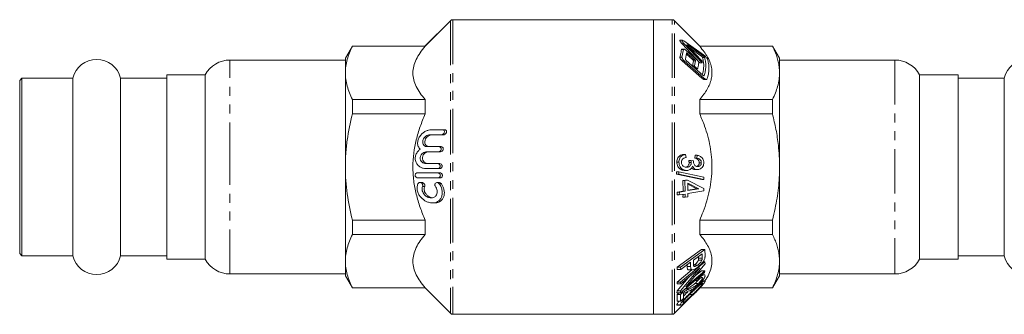
# Model space of a CAD drawing. Units: millimetres. Extents: x 17 to 283, y 151 to 193.
# Drawn here: x 17 to 158, y 151 to 193 of the extents above; entities that cross this region are included whole.
import ezdxf

# ---------------------------------------------------------------- set-up
doc = ezdxf.new("R2010")
doc.units = ezdxf.units.MM
doc.linetypes.add('PHANTOM', pattern=[12.7, 6.35, -1.27, 1.27, -1.27, 1.27, -1.27])

msp = doc.modelspace()

# ---------------------------------------------------------------- linework, layer by layer
at = {"color": 7, "linetype": 'Continuous', "lineweight": 15}
for p, q in [((78.64, 193.16), (75.04, 189.56)), ((107.64, 193.31), (78.99, 193.31)), ((110.29, 193.31), (107.64, 193.31)), ((107.64, 172.31), (107.64, 193.31)), ((107.64, 193.31), (107.64, 151.31)), ((114.24, 189.56), (110.64, 193.16)), ((74.98, 189.56), (76.77, 191.3)), ((111.77, 190.38), (111.47, 190.38)), ((111.72, 189.87), (114.28, 187.14)), ((111.97, 190.29), (114.78, 188.31)), ((114.58, 187.14), (112.02, 189.87)), ((64.65, 189.56), (63.64, 187.81)), ((75.04, 189.56), (64.65, 189.56)), ((64.65, 189.52), (64.65, 189.56)), ((75.04, 189.52), (64.65, 189.52)), ((75.04, 189.56), (75.04, 189.52)), ((111.98, 189.12), (111.69, 189.12)), ((111.71, 187.98), (111.93, 189.07)), ((112.37, 188.56), (112.19, 187.7)), ((112.31, 188.93), (113.75, 187.69)), ((112.33, 188.41), (113.2, 187.66)), ((114.72, 188.16), (112.49, 189.71)), ((112.51, 189.57), (114.58, 187.38)), ((113.5, 187.66), (112.52, 188.51)), ((112.74, 189.33), (114.42, 188.16)), ((124.63, 189.56), (114.24, 189.56)), ((114.24, 189.52), (114.24, 189.56)), ((124.63, 189.52), (114.24, 189.52)), ((125.64, 187.81), (124.63, 189.56)), ((124.63, 189.56), (124.63, 189.52)), ((63.64, 187.56), (47.16, 187.56)), ((63.64, 187.81), (63.64, 185.73)), ((111.72, 187.46), (114.53, 184.98)), ((114.83, 184.98), (112.02, 187.46)), ((112.32, 187.49), (114.7, 185.4)), ((113.34, 187.45), (113.2, 186.74)), ((113.5, 186.74), (113.64, 187.45)), ((114.58, 187.14), (114.28, 187.14)), ((114.58, 187.38), (114.58, 187.14)), ((125.64, 185.73), (125.64, 187.81)), ((142.12, 187.56), (125.64, 187.56)), ((63.64, 185.73), (63.64, 172.31)), ((113.2, 186.74), (113.2, 186.72)), ((113.78, 186.4), (113.63, 186.53)), ((113.64, 186.33), (113.92, 186.33)), ((125.64, 172.31), (125.64, 185.73)), ((17.44, 184.96), (17.14, 184.66)), ((17.14, 184.66), (17.14, 159.96)), ((24.73, 184.96), (17.44, 184.96)), ((17.44, 184.96), (17.44, 159.66)), ((24.73, 184.96), (24.73, 159.66)), ((38.14, 184.96), (31.55, 184.96)), ((31.55, 184.96), (31.55, 159.66)), ((43.64, 185.46), (38.14, 185.46)), ((38.14, 185.46), (38.14, 172.31)), ((43.64, 172.31), (43.64, 185.46)), ((114.89, 184.79), (115.19, 184.79)), ((151.14, 185.46), (145.64, 185.46)), ((145.64, 185.46), (145.64, 159.16)), ((151.14, 159.16), (151.14, 185.46)), ((157.73, 184.96), (151.14, 184.96)), ((157.73, 160.62), (157.73, 184.96)), ((64.65, 179.88), (64.65, 181.95)), ((64.65, 181.95), (75.04, 181.95)), ((75.04, 181.95), (75.04, 179.88)), ((114.24, 179.88), (114.24, 181.95)), ((114.24, 181.95), (124.63, 181.95)), ((124.63, 181.95), (124.63, 179.88)), ((75.04, 179.88), (64.65, 179.88)), ((124.63, 179.88), (114.24, 179.88)), ((77.52, 177.62), (77.82, 177.62)), ((77.34, 176.9), (77.64, 176.9)), ((76.93, 174.49), (77.23, 174.49)), ((77.02, 175.21), (77.32, 175.21)), ((111.28, 173.02), (110.98, 173.02)), ((112.22, 174.09), (111.92, 174.09)), ((112.3, 173.66), (112.22, 174.09)), ((112.98, 173.23), (112.68, 173.23)), ((113.35, 173.17), (112.98, 173.23)), ((113.54, 173.57), (113.59, 173.99)), ((113.84, 173.57), (113.54, 173.57)), ((113.89, 173.99), (113.59, 173.99)), ((113.89, 173.99), (113.84, 173.57)), ((38.14, 172.31), (38.14, 159.16)), ((43.64, 159.16), (43.64, 172.31)), ((63.64, 172.31), (63.64, 158.89)), ((76.81, 172.08), (75.13, 172.08)), ((75.14, 172.8), (76.81, 172.8)), ((76.81, 172.8), (77.11, 172.8)), ((76.81, 172.08), (77.11, 172.08)), ((107.64, 151.31), (107.64, 172.31)), ((110.94, 171.29), (110.94, 171.63)), ((111.24, 171.63), (110.94, 171.63)), ((111.24, 171.63), (111.24, 171.29)), ((114.84, 170.87), (111.24, 171.63)), ((112.08, 171.82), (112.03, 171.82)), ((112.33, 171.82), (112.03, 171.82)), ((112.08, 171.82), (112.38, 171.82)), ((113.03, 172.93), (112.73, 172.93)), ((113.89, 171.93), (113.59, 171.93)), ((114.47, 172.92), (114.17, 172.92)), ((125.64, 158.89), (125.64, 172.31)), ((73.95, 171.48), (76.83, 171.48)), ((76.83, 171.48), (77.13, 171.48)), ((76.87, 170.76), (77.17, 170.76)), ((114.53, 170.53), (110.94, 171.29)), ((111.24, 171.29), (110.94, 171.29)), ((111.24, 171.29), (114.83, 170.53)), ((111.83, 170.37), (112.22, 170.43)), ((111.87, 168.88), (111.83, 170.37)), ((112.13, 170.37), (111.83, 170.37)), ((112.52, 170.43), (112.13, 170.37)), ((112.13, 170.37), (112.17, 168.88)), ((112.52, 170.43), (112.22, 170.43)), ((114.82, 169.23), (112.52, 170.43)), ((114.83, 170.53), (114.53, 170.53)), ((114.83, 170.53), (114.84, 170.87)), ((74.59, 170.09), (74.29, 170.09)), ((77.03, 170.09), (76.73, 170.09)), ((111.03, 168.32), (111.04, 168.74)), ((111.04, 168.74), (111.87, 168.88)), ((111.34, 168.74), (111.04, 168.74)), ((111.34, 168.74), (111.33, 168.32)), ((112.17, 168.88), (111.34, 168.74)), ((112.17, 168.88), (111.87, 168.88)), ((112.54, 170.02), (114.13, 169.2)), ((112.56, 168.94), (112.54, 170.02)), ((113.83, 169.2), (112.55, 169.86)), ((112.55, 168.52), (114.81, 168.89)), ((114.13, 169.2), (112.56, 168.94)), ((112.56, 168.99), (113.83, 169.2)), ((114.13, 169.2), (113.83, 169.2)), ((114.81, 168.89), (114.82, 169.23)), ((111.33, 168.32), (111.03, 168.32)), ((111.33, 168.32), (112.16, 168.46)), ((111.84, 167.99), (111.86, 168.46)), ((112.14, 167.99), (111.84, 167.99)), ((112.16, 168.46), (112.14, 167.99)), ((112.14, 167.99), (112.53, 168.06)), ((112.53, 168.06), (112.55, 168.52)), ((76.09, 167.18), (76.39, 167.18)), ((64.65, 164.74), (75.04, 164.74)), ((64.65, 162.67), (64.65, 164.74)), ((75.04, 164.74), (75.04, 162.67)), ((114.24, 162.67), (114.24, 164.74)), ((114.24, 164.74), (124.63, 164.74)), ((124.63, 164.74), (124.63, 162.67)), ((75.04, 162.67), (64.65, 162.67)), ((124.63, 162.67), (114.24, 162.67)), ((111.01, 158.01), (114.48, 160.54)), ((114.98, 160.54), (111.51, 158.01)), ((114.98, 160.54), (114.48, 160.54)), ((115, 159.65), (114.98, 160.54)), ((157.73, 159.66), (157.73, 160.62)), ((17.14, 159.96), (17.44, 159.66)), ((17.44, 159.66), (24.73, 159.66)), ((31.55, 159.66), (38.14, 159.66)), ((38.14, 159.16), (43.64, 159.16)), ((63.64, 158.89), (63.64, 156.81)), ((113.35, 159.02), (114.59, 159.93)), ((113.35, 158.41), (113.35, 159.02)), ((114.55, 159.01), (114.05, 159.01)), ((114.09, 159.32), (114.09, 159.57)), ((114.59, 159.93), (114.59, 159.32)), ((125.64, 156.81), (125.64, 158.89)), ((145.64, 159.16), (151.14, 159.16)), ((151.14, 159.66), (157.73, 159.66)), ((111.03, 157.69), (111.01, 158.01)), ((111.51, 158.01), (111.01, 158.01)), ((111.02, 155.89), (113.12, 157.65)), ((111.53, 157.69), (111.03, 157.69)), ((111.51, 158.01), (111.53, 157.69)), ((114.26, 157.92), (111.51, 154.63)), ((114.98, 158.78), (111.52, 155.89)), ((111.53, 157.69), (112.94, 158.72)), ((111.54, 155.64), (114.26, 157.92)), ((112.26, 155.24), (115.01, 158.52)), ((114.98, 157.51), (112.26, 155.24)), ((112.44, 158.12), (112.44, 158.36)), ((112.67, 157.65), (113.18, 157.65)), ((112.94, 158.72), (112.94, 158.12)), ((113.42, 156.63), (114.48, 157.51)), ((113.95, 158.32), (113.45, 158.32)), ((114.98, 157.51), (114.48, 157.51)), ((114.98, 158.78), (114.71, 158.78)), ((114.94, 157.27), (114.98, 157.51)), ((115.01, 158.52), (114.98, 158.78)), ((47.16, 157.06), (63.64, 157.06)), ((63.64, 156.81), (64.65, 155.06)), ((111.01, 154.63), (112.61, 156.53)), ((111.48, 154.37), (114.94, 157.27)), ((113.95, 156.14), (113.59, 156.14)), ((113.97, 156.36), (113.85, 156.36)), ((113.97, 156.36), (113.95, 156.14)), ((114.65, 156.49), (114.41, 156.49)), ((114.88, 156.93), (114.54, 156.93)), ((114.95, 156.09), (114.59, 156.09)), ((124.63, 155.06), (125.64, 156.81)), ((125.64, 157.06), (142.12, 157.06)), ((64.65, 155.1), (75.04, 155.1)), ((64.65, 155.06), (64.65, 155.1)), ((64.65, 155.06), (75.04, 155.06)), ((75.04, 155.1), (75.04, 155.06)), ((75.04, 155.06), (78.64, 151.46)), ((111.04, 155.64), (111.02, 155.89)), ((111.52, 155.89), (111.02, 155.89)), ((111.54, 155.64), (111.04, 155.64)), ((111.52, 155.89), (111.54, 155.64)), ((111.98, 154.79), (112.31, 154.94)), ((113.21, 154.67), (112.71, 154.67)), ((114.04, 155.68), (113.54, 155.68)), ((114.24, 155.1), (124.63, 155.1)), ((114.24, 155.06), (124.63, 155.06)), ((114.65, 155.7), (114.56, 155.7)), ((124.63, 155.1), (124.63, 155.06)), ((110.64, 151.46), (113.25, 154.07)), ((110.98, 154.37), (111.01, 154.63)), ((111.48, 154.37), (110.98, 154.37)), ((111.5, 154.14), (111, 154.14)), ((111.51, 154.63), (111.01, 154.63)), ((111.51, 154.63), (111.48, 154.37)), ((111.8, 154.39), (111.5, 154.39)), ((111.5, 154.14), (111.51, 153.2)), ((111.51, 153.2), (111.91, 153.57)), ((111.91, 153.57), (111.94, 154.27)), ((111.48, 152.66), (110.98, 152.66)), ((111.51, 153.2), (111.01, 153.2)), ((111.03, 152.61), (111.53, 152.61)), ((111.82, 153.23), (111.54, 153.23)), ((78.99, 151.31), (107.64, 151.31)), ((107.64, 151.31), (110.29, 151.31))]:
    msp.add_line(p, q, dxfattribs=at)
at = {"color": 8, "linetype": 'PHANTOM', "lineweight": 0}
for p, q in [((78.64, 193.16), (78.64, 151.46)), ((78.99, 193.31), (78.99, 151.31)), ((110.29, 172.31), (110.29, 193.31)), ((110.64, 172.31), (110.64, 193.16)), ((112.02, 189.87), (111.72, 189.87)), ((111.93, 189.07), (111.63, 189.07)), ((112.52, 188.51), (112.35, 188.51)), ((112.49, 189.71), (112.41, 189.71)), ((47.16, 172.31), (47.16, 187.56)), ((111.71, 187.98), (111.41, 187.98)), ((112.02, 187.46), (111.72, 187.46)), ((113.5, 187.66), (113.2, 187.66)), ((113.64, 187.45), (113.34, 187.45)), ((114.72, 188.16), (114.42, 188.16)), ((114.95, 187.91), (114.65, 187.91)), ((142.12, 187.56), (142.12, 157.06)), ((113.5, 186.74), (113.2, 186.74)), ((113.63, 186.53), (113.41, 186.53)), ((113.78, 186.4), (113.56, 186.4)), ((114.83, 184.98), (114.53, 184.98)), ((114.87, 185.35), (114.78, 185.35)), ((47.16, 157.06), (47.16, 172.31)), ((110.29, 151.31), (110.29, 172.31)), ((110.64, 151.46), (110.64, 172.31)), ((74.67, 169.54), (74.97, 169.54)), ((77.05, 169.92), (77.35, 169.92)), ((114.59, 159.32), (114.09, 159.32)), ((112.94, 158.12), (112.44, 158.12)), ((112.81, 154.94), (112.31, 154.94)), ((113.23, 154.15), (112.82, 154.15))]:
    msp.add_line(p, q, dxfattribs=at)
at = {"color": 7, "linetype": 'Continuous', "lineweight": 15}
for centre, radius, start, end in [((78.99, 192.81), 0.5, 90, 135), ((110.29, 192.81), 0.5, 45, 90), ((28.14, 184.16), 3.5, 13.213, 166.787), ((47.16, 183.56), 4, 90, 151.6406), ((142.12, 183.56), 4, 28.3594, 90), ((161.14, 184.16), 3.5, 13.213, 166.787), ((28.14, 160.46), 3.5, 193.213, 346.787), ((47.16, 161.06), 4, 208.3594, 270), ((142.12, 161.06), 4, 270, 331.6406), ((161.14, 160.46), 3.5, 193.213, 346.787), ((78.99, 151.81), 0.5, 225, 270), ((110.29, 151.81), 0.5, 270, 315)]:
    msp.add_arc(centre, radius, start, end, dxfattribs=at)
for points, knots in [([(111.47, 190.38), (111.46, 190.38), (111.44, 190.38), (111.42, 190.36), (111.42, 190.32), (111.44, 190.24), (111.5, 190.14), (111.59, 190.01), (111.68, 189.92), (111.72, 189.87)], [0, 0, 0, 0, 0.0196386, 0.1589953, 0.2989538, 0.4257955, 0.5602338, 0.7682187, 1, 1, 1, 1]), ([(112.02, 189.87), (111.97, 189.92), (111.88, 190.02), (111.78, 190.16), (111.73, 190.26), (111.71, 190.34), (111.73, 190.37), (111.77, 190.38), (111.85, 190.36), (111.93, 190.31), (111.97, 190.29)], [0, 0, 0, 0, 0.187241, 0.321893, 0.429138, 0.537104, 0.629329, 0.720851, 0.855168, 1, 1, 1, 1]), ([(64.65, 189.52), (64.34, 188.9), (64.08, 188.27), (63.73, 187.01), (63.64, 186.37), (63.64, 185.73)], [0, 0, 0, 0, 0.5, 0.5, 1, 1, 1, 1]), ([(75.04, 181.95), (74.51, 182.54), (74.08, 183.15), (73.62, 184.09), (73.5, 184.41), (73.33, 185.06), (73.29, 185.39), (73.28, 186.37), (73.45, 187.02), (73.91, 187.98), (74.1, 188.29), (74.53, 188.91), (74.77, 189.22), (75.04, 189.52)], [0, 0, 0, 0, 0.25, 0.25, 0.375, 0.375, 0.5, 0.5, 0.75, 0.75, 0.875, 0.875, 1, 1, 1, 1]), ([(111.63, 189.07), (111.6, 188.89), (111.56, 188.52), (111.46, 188.16), (111.41, 187.98)], [0, 0, 0, 0, 0.499273, 1, 1, 1, 1]), ([(111.69, 189.12), (111.68, 189.12), (111.65, 189.12), (111.63, 189.1), (111.63, 189.08), (111.63, 189.07)], [0, 0, 0, 0, 0.189151, 0.686308, 1, 1, 1, 1]), ([(111.93, 189.07), (111.93, 189.08), (111.94, 189.11), (111.99, 189.12), (112.07, 189.1), (112.19, 189.03), (112.28, 188.96), (112.31, 188.93)], [0, 0, 0, 0, 0.142987, 0.285518, 0.491181, 0.774398, 1, 1, 1, 1]), ([(112.52, 188.51), (112.5, 188.53), (112.46, 188.56), (112.41, 188.58), (112.38, 188.59), (112.37, 188.58), (112.37, 188.57), (112.37, 188.56)], [0, 0, 0, 0, 0.34099, 0.588752, 0.769703, 0.912649, 1, 1, 1, 1]), ([(112.49, 189.71), (112.48, 189.72), (112.45, 189.73), (112.42, 189.74), (112.41, 189.73), (112.41, 189.72), (112.42, 189.69), (112.44, 189.66), (112.47, 189.62), (112.5, 189.58), (112.51, 189.57)], [0, 0, 0, 0, 0.186682, 0.3047643, 0.4029455, 0.5015699, 0.5905591, 0.6848024, 0.8314844, 1, 1, 1, 1]), ([(114.24, 189.52), (114.46, 189.26), (114.88, 188.76), (115.39, 187.96), (115.77, 187.14), (115.97, 186.34), (116.01, 185.58), (115.92, 184.85), (115.69, 184.13), (115.32, 183.39), (114.85, 182.67), (114.45, 182.19), (114.24, 181.95)], [0, 0, 0, 0, 0.105601, 0.211169, 0.319675, 0.428142, 0.519906, 0.611672, 0.706477, 0.801305, 0.900418, 1, 1, 1, 1]), ([(125.64, 185.73), (125.63, 186.02), (125.61, 186.55), (125.46, 187.33), (125.26, 188.06), (124.98, 188.79), (124.75, 189.28), (124.63, 189.52)], [0, 0, 0, 0, 0.22523, 0.417797, 0.610868, 0.805257, 1, 1, 1, 1]), ([(111.41, 187.98), (111.41, 187.96), (111.4, 187.92), (111.43, 187.85), (111.47, 187.75), (111.56, 187.62), (111.65, 187.52), (111.71, 187.47), (111.72, 187.46)], [0, 0, 0, 0, 0.136523, 0.273228, 0.412886, 0.6301, 0.928732, 1, 1, 1, 1]), ([(112.02, 187.46), (111.98, 187.5), (111.9, 187.58), (111.8, 187.71), (111.74, 187.82), (111.71, 187.9), (111.7, 187.95), (111.71, 187.97), (111.71, 187.98)], [0, 0, 0, 0, 0.274644, 0.509749, 0.686549, 0.830156, 0.974351, 1, 1, 1, 1]), ([(112.19, 187.7), (112.19, 187.69), (112.19, 187.68), (112.2, 187.64), (112.22, 187.6), (112.26, 187.55), (112.3, 187.51), (112.32, 187.49)], [0, 0, 0, 0, 0.135348, 0.271344, 0.441439, 0.672052, 1, 1, 1, 1]), ([(113.2, 187.66), (113.22, 187.64), (113.26, 187.6), (113.31, 187.55), (113.33, 187.51), (113.34, 187.47), (113.34, 187.46), (113.34, 187.45)], [0, 0, 0, 0, 0.339348, 0.570494, 0.743793, 0.883032, 1, 1, 1, 1]), ([(113.64, 187.45), (113.64, 187.46), (113.64, 187.48), (113.63, 187.51), (113.6, 187.55), (113.56, 187.61), (113.52, 187.64), (113.5, 187.66)], [0, 0, 0, 0, 0.136092, 0.272523, 0.456535, 0.711912, 1, 1, 1, 1]), ([(113.75, 187.69), (113.8, 187.64), (113.9, 187.55), (114.01, 187.4), (114.08, 187.3), (114.11, 187.22), (114.11, 187.19), (114.11, 187.18)], [0, 0, 0, 0, 0.341156, 0.574504, 0.747976, 0.886581, 1, 1, 1, 1]), ([(114.11, 187.18), (114.07, 186.94), (114.04, 186.66), (113.96, 186.39), (113.95, 186.35)], [0, 0, 0, 0, 0.8569228, 1, 1, 1, 1]), ([(114.42, 188.16), (114.44, 188.15), (114.48, 188.12), (114.54, 188.06), (114.59, 188), (114.63, 187.96), (114.64, 187.93), (114.65, 187.91), (114.65, 187.91)], [0, 0, 0, 0, 0.201033, 0.44292, 0.660799, 0.813335, 0.930799, 1, 1, 1, 1]), ([(114.65, 187.91), (114.7, 187.7), (114.8, 187.28), (114.82, 186.64), (114.77, 186.04), (114.66, 185.65), (114.61, 185.48)], [0, 0, 0, 0, 0.2601889, 0.5218333, 0.7880771, 1, 1, 1, 1]), ([(114.95, 187.91), (114.95, 187.92), (114.94, 187.93), (114.92, 187.97), (114.87, 188.02), (114.82, 188.09), (114.76, 188.13), (114.73, 188.15), (114.72, 188.16)], [0, 0, 0, 0, 0.115957, 0.23168, 0.410758, 0.652896, 0.899341, 1, 1, 1, 1]), ([(114.78, 188.31), (114.82, 188.28), (114.91, 188.21), (115.06, 188.07), (115.19, 187.92), (115.28, 187.8), (115.33, 187.73), (115.34, 187.7), (115.35, 187.69)], [0, 0, 0, 0, 0.201094, 0.438035, 0.661152, 0.815892, 0.934238, 1, 1, 1, 1]), ([(114.87, 185.35), (114.93, 185.56), (115.06, 185.98), (115.12, 186.62), (115.1, 187.26), (115, 187.69), (114.95, 187.91)], [0, 0, 0, 0, 0.2464651, 0.4942638, 0.7463788, 1, 1, 1, 1]), ([(115.35, 187.69), (115.4, 187.49), (115.52, 187.09), (115.57, 186.48), (115.54, 185.87), (115.44, 185.32), (115.32, 184.98), (115.28, 184.84)], [0, 0, 0, 0, 0.210782, 0.42266, 0.638065, 0.854695, 1, 1, 1, 1]), ([(63.64, 185.73), (63.64, 185.42), (63.66, 185.1), (63.75, 184.46), (63.82, 184.14), (64.08, 183.19), (64.34, 182.57), (64.65, 181.95)], [0, 0, 0, 0, 0.25, 0.25, 0.5, 0.5, 1, 1, 1, 1]), ([(113.63, 186.53), (113.61, 186.55), (113.58, 186.58), (113.54, 186.63), (113.51, 186.68), (113.5, 186.71), (113.5, 186.73), (113.5, 186.74), (113.5, 186.74)], [0, 0, 0, 0, 0.272543, 0.511566, 0.689552, 0.833066, 0.97722, 1, 1, 1, 1]), ([(113.95, 186.35), (113.95, 186.34), (113.94, 186.33), (113.91, 186.32), (113.87, 186.34), (113.82, 186.37), (113.79, 186.39), (113.78, 186.4)], [0, 0, 0, 0, 0.14826, 0.296208, 0.525721, 0.8354, 1, 1, 1, 1]), ([(124.63, 181.95), (124.78, 182.26), (125.07, 182.87), (125.39, 183.81), (125.6, 184.77), (125.63, 185.41), (125.64, 185.73)], [0, 0, 0, 0, 0.247801, 0.496317, 0.747567, 1, 1, 1, 1]), ([(114.53, 184.98), (114.59, 184.93), (114.7, 184.85), (114.82, 184.79), (114.87, 184.8), (114.89, 184.8)], [0, 0, 0, 0, 0.473833, 0.85758, 1, 1, 1, 1]), ([(114.7, 185.4), (114.72, 185.38), (114.76, 185.35), (114.82, 185.33), (114.85, 185.33), (114.87, 185.34), (114.87, 185.35), (114.87, 185.35)], [0, 0, 0, 0, 0.336829, 0.604539, 0.793144, 0.93747, 1, 1, 1, 1]), ([(115.28, 184.84), (115.27, 184.83), (115.25, 184.8), (115.17, 184.79), (115.06, 184.82), (114.94, 184.89), (114.86, 184.96), (114.83, 184.98)], [0, 0, 0, 0, 0.152292, 0.30367, 0.545242, 0.864144, 1, 1, 1, 1]), ([(63.64, 172.31), (63.64, 172.95), (63.66, 173.58), (63.75, 174.86), (63.82, 175.5), (64.08, 177.4), (64.34, 178.65), (64.65, 179.88)], [0, 0, 0, 0, 0.25, 0.25, 0.5, 0.5, 1, 1, 1, 1]), ([(75.04, 164.74), (74.78, 165.33), (74.54, 165.93), (74.11, 167.17), (73.92, 167.8), (73.61, 169.07), (73.49, 169.71), (73.37, 170.68), (73.34, 171.01), (73.3, 171.67), (73.29, 172), (73.29, 173.63), (73.46, 174.92), (73.92, 176.82), (74.11, 177.45), (74.54, 178.68), (74.78, 179.29), (75.04, 179.88)], [0, 0, 0, 0, 0.125, 0.125, 0.25, 0.25, 0.375, 0.375, 0.4375, 0.4375, 0.5, 0.5, 0.75, 0.75, 0.875, 0.875, 1, 1, 1, 1]), ([(114.24, 179.88), (114.48, 179.31), (114.92, 178.27), (115.4, 176.71), (115.75, 175.22), (115.96, 173.7), (116.02, 172.14), (115.92, 170.58), (115.67, 169.01), (115.27, 167.46), (114.79, 166.03), (114.41, 165.13), (114.24, 164.74)], [0, 0, 0, 0, 0.119351, 0.215777, 0.312177, 0.411481, 0.510768, 0.610828, 0.710907, 0.814386, 0.917899, 1, 1, 1, 1]), ([(125.64, 172.31), (125.63, 172.82), (125.62, 173.85), (125.46, 175.63), (125.16, 177.65), (124.81, 179.14), (124.63, 179.88)], [0, 0, 0, 0, 0.200299, 0.401232, 0.699876, 1, 1, 1, 1]), ([(74.33, 174.85), (74.27, 174.9), (74.22, 174.95), (74.13, 175.08), (74.09, 175.15), (73.99, 175.38), (73.96, 175.57), (73.96, 175.85), (73.97, 175.95), (74.01, 176.13), (74.04, 176.23), (74.15, 176.49), (74.25, 176.65), (74.47, 176.93), (74.59, 177.05), (74.84, 177.26), (74.97, 177.34), (75.24, 177.48), (75.37, 177.53), (75.65, 177.6), (75.78, 177.62), (75.91, 177.62)], [0, 0, 0, 0, 0.0625, 0.0625, 0.125, 0.125, 0.25, 0.25, 0.3125, 0.3125, 0.375, 0.375, 0.5, 0.5, 0.625, 0.625, 0.75, 0.75, 0.875, 0.875, 1, 1, 1, 1]), ([(77.52, 177.62), (77.56, 177.62), (77.6, 177.61), (77.67, 177.58), (77.71, 177.56), (77.76, 177.49), (77.78, 177.44), (77.79, 177.33), (77.79, 177.28), (77.75, 177.17), (77.72, 177.12), (77.66, 177.04), (77.62, 177), (77.51, 176.92), (77.42, 176.9), (77.34, 176.9)], [0, 0, 0, 0, 0.125, 0.125, 0.25, 0.25, 0.375, 0.375, 0.5, 0.5, 0.625, 0.625, 0.75, 0.75, 1, 1, 1, 1]), ([(77.64, 176.9), (77.72, 176.9), (77.81, 176.92), (77.96, 177.03), (78.03, 177.11), (78.09, 177.28), (78.09, 177.33), (78.08, 177.44), (78.06, 177.49), (77.98, 177.59), (77.9, 177.62), (77.82, 177.62)], [0, 0, 0, 0, 0.25, 0.25, 0.5, 0.5, 0.625, 0.625, 0.75, 0.75, 1, 1, 1, 1]), ([(75.72, 176.9), (75.62, 176.9), (75.53, 176.88), (75.34, 176.82), (75.24, 176.77), (75.06, 176.64), (74.98, 176.56), (74.82, 176.37), (74.76, 176.25), (74.68, 175.99), (74.67, 175.85), (74.72, 175.6), (74.78, 175.5), (74.92, 175.35), (75, 175.29), (75.18, 175.22), (75.27, 175.21), (75.37, 175.21)], [0, 0, 0, 0, 0.125, 0.125, 0.25, 0.25, 0.375, 0.375, 0.5, 0.5, 0.625, 0.625, 0.75, 0.75, 0.875, 0.875, 1, 1, 1, 1]), ([(75.67, 175.21), (75.57, 175.21), (75.48, 175.22), (75.3, 175.29), (75.22, 175.35), (75.08, 175.5), (75.02, 175.6), (74.97, 175.85), (74.98, 175.99), (75.06, 176.25), (75.12, 176.37), (75.28, 176.56), (75.36, 176.64), (75.63, 176.83), (75.83, 176.9), (76.02, 176.9)], [0, 0, 0, 0, 0.125, 0.125, 0.25, 0.25, 0.375, 0.375, 0.5, 0.5, 0.625, 0.625, 0.75, 0.75, 1, 1, 1, 1]), ([(75.13, 172.08), (75, 172.08), (74.87, 172.09), (74.61, 172.16), (74.48, 172.21), (74.23, 172.36), (74.11, 172.45), (73.89, 172.67), (73.8, 172.81), (73.7, 173.05), (73.67, 173.14), (73.63, 173.32), (73.62, 173.41), (73.62, 173.6), (73.62, 173.69), (73.66, 173.88), (73.69, 173.97), (73.78, 174.23), (73.88, 174.38), (74.09, 174.64), (74.2, 174.75), (74.33, 174.85)], [0, 0, 0, 0, 0.125, 0.125, 0.25, 0.25, 0.375, 0.375, 0.5, 0.5, 0.5625, 0.5625, 0.625, 0.625, 0.6875, 0.6875, 0.75, 0.75, 0.875, 0.875, 1, 1, 1, 1]), ([(75.27, 174.49), (75.17, 174.49), (75.08, 174.47), (74.89, 174.41), (74.79, 174.36), (74.62, 174.23), (74.54, 174.14), (74.41, 173.93), (74.36, 173.8), (74.33, 173.54), (74.35, 173.4), (74.44, 173.17), (74.51, 173.07), (74.75, 172.86), (74.95, 172.8), (75.14, 172.8)], [0, 0, 0, 0, 0.125, 0.125, 0.25, 0.25, 0.375, 0.375, 0.5, 0.5, 0.625, 0.625, 0.75, 0.75, 1, 1, 1, 1]), ([(75.44, 172.8), (75.34, 172.8), (75.25, 172.81), (75.07, 172.88), (74.98, 172.93), (74.82, 173.07), (74.74, 173.16), (74.65, 173.39), (74.63, 173.53), (74.66, 173.8), (74.71, 173.93), (74.84, 174.14), (74.92, 174.22), (75.09, 174.36), (75.19, 174.41), (75.37, 174.47), (75.47, 174.49), (75.57, 174.49)], [0, 0, 0, 0, 0.125, 0.125, 0.25, 0.25, 0.375, 0.375, 0.5, 0.5, 0.625, 0.625, 0.75, 0.75, 0.875, 0.875, 1, 1, 1, 1]), ([(77.02, 175.21), (77.1, 175.21), (77.18, 175.18), (77.28, 175.08), (77.3, 175.04), (77.33, 174.94), (77.34, 174.88), (77.32, 174.77), (77.29, 174.72), (77.24, 174.63), (77.2, 174.6), (77.09, 174.51), (77.01, 174.49), (76.93, 174.49)], [0, 0, 0, 0, 0.25, 0.25, 0.375, 0.375, 0.5, 0.5, 0.625, 0.625, 0.75, 0.75, 1, 1, 1, 1]), ([(77.23, 174.49), (77.31, 174.49), (77.39, 174.51), (77.5, 174.6), (77.54, 174.63), (77.59, 174.72), (77.62, 174.77), (77.64, 174.88), (77.63, 174.94), (77.6, 175.04), (77.58, 175.08), (77.48, 175.18), (77.4, 175.21), (77.32, 175.21)], [0, 0, 0, 0, 0.25, 0.25, 0.375, 0.375, 0.5, 0.5, 0.625, 0.625, 0.75, 0.75, 1, 1, 1, 1]), ([(110.98, 173.02), (110.98, 173.13), (110.99, 173.35), (111.12, 173.65), (111.35, 173.91), (111.63, 174.06), (111.84, 174.08), (111.92, 174.09)], [0, 0, 0, 0, 0.168279, 0.337967, 0.542969, 0.817019, 1, 1, 1, 1]), ([(112.03, 171.82), (111.84, 171.85), (111.55, 171.9), (111.23, 172.2), (111.05, 172.52), (110.98, 172.8), (110.98, 172.97), (110.98, 173.02)], [0, 0, 0, 0, 0.3657583, 0.5888201, 0.760439, 0.9330028, 1, 1, 1, 1]), ([(112.22, 174.09), (112.03, 174.06), (111.76, 174), (111.47, 173.72), (111.33, 173.45), (111.28, 173.21), (111.28, 173.06), (111.28, 173.02)], [0, 0, 0, 0, 0.412842, 0.609147, 0.772717, 0.936902, 1, 1, 1, 1]), ([(111.28, 173.02), (111.28, 172.9), (111.3, 172.66), (111.45, 172.32), (111.68, 172.05), (111.98, 171.86), (112.21, 171.83), (112.33, 171.82)], [0, 0, 0, 0, 0.168449, 0.338354, 0.545899, 0.761154, 1, 1, 1, 1]), ([(111.63, 173.01), (111.63, 173.07), (111.64, 173.19), (111.72, 173.37), (111.88, 173.53), (112.08, 173.62), (112.24, 173.65), (112.3, 173.66)], [0, 0, 0, 0, 0.144533, 0.290317, 0.475333, 0.795296, 1, 1, 1, 1]), ([(112.34, 172.27), (112.22, 172.29), (112.02, 172.32), (111.8, 172.51), (111.69, 172.69), (111.64, 172.86), (111.63, 172.96), (111.63, 173.01)], [0, 0, 0, 0, 0.385811, 0.606502, 0.76669, 0.902653, 1, 1, 1, 1]), ([(112.73, 172.93), (112.73, 172.95), (112.73, 173.02), (112.71, 173.12), (112.69, 173.19), (112.68, 173.23)], [0, 0, 0, 0, 0.24659, 0.620228, 1, 1, 1, 1]), ([(112.98, 173.23), (112.99, 173.18), (113.01, 173.11), (113.03, 173), (113.03, 172.95), (113.03, 172.93)], [0, 0, 0, 0, 0.493647, 0.745009, 1, 1, 1, 1]), ([(113.35, 173.1), (113.35, 173.1), (113.35, 173.12), (113.35, 173.14), (113.35, 173.16), (113.35, 173.17)], [0, 0, 0, 0, 0.249634, 0.499327, 1, 1, 1, 1]), ([(113.92, 172.37), (113.84, 172.38), (113.71, 172.4), (113.54, 172.52), (113.43, 172.7), (113.36, 172.89), (113.35, 173.03), (113.35, 173.1)], [0, 0, 0, 0, 0.287401, 0.468511, 0.650095, 0.843065, 1, 1, 1, 1]), ([(114.17, 172.92), (114.17, 172.98), (114.16, 173.1), (114.08, 173.26), (113.94, 173.42), (113.74, 173.52), (113.6, 173.56), (113.54, 173.57)], [0, 0, 0, 0, 0.14479, 0.290748, 0.478107, 0.775386, 1, 1, 1, 1]), ([(113.84, 173.57), (113.98, 173.53), (114.18, 173.48), (114.38, 173.27), (114.46, 173.1), (114.47, 172.99), (114.47, 172.93), (114.47, 172.92)], [0, 0, 0, 0, 0.506256, 0.718449, 0.849097, 0.980138, 1, 1, 1, 1]), ([(114.82, 172.92), (114.82, 173.02), (114.8, 173.22), (114.67, 173.51), (114.43, 173.78), (114.15, 173.93), (113.96, 173.98), (113.89, 173.99)], [0, 0, 0, 0, 0.1650053, 0.3315216, 0.5393037, 0.8448637, 1, 1, 1, 1]), ([(64.65, 164.74), (64.34, 165.98), (64.08, 167.24), (63.73, 169.77), (63.64, 171.04), (63.64, 172.31)], [0, 0, 0, 0, 0.5, 0.5, 1, 1, 1, 1]), ([(76.81, 172.8), (76.85, 172.8), (76.89, 172.79), (76.97, 172.76), (77.01, 172.74), (77.08, 172.68), (77.11, 172.64), (77.15, 172.55), (77.17, 172.49), (77.17, 172.38), (77.15, 172.32), (77.11, 172.23), (77.07, 172.19), (76.97, 172.1), (76.89, 172.08), (76.81, 172.08)], [0, 0, 0, 0, 0.125, 0.125, 0.25, 0.25, 0.375, 0.375, 0.5, 0.5, 0.625, 0.625, 0.75, 0.75, 1, 1, 1, 1]), ([(77.11, 172.08), (77.15, 172.08), (77.19, 172.08), (77.27, 172.11), (77.3, 172.13), (77.37, 172.19), (77.41, 172.23), (77.45, 172.32), (77.47, 172.38), (77.47, 172.49), (77.45, 172.55), (77.41, 172.64), (77.38, 172.68), (77.28, 172.77), (77.19, 172.8), (77.11, 172.8)], [0, 0, 0, 0, 0.125, 0.125, 0.25, 0.25, 0.375, 0.375, 0.5, 0.5, 0.625, 0.625, 0.75, 0.75, 1, 1, 1, 1]), ([(112.33, 171.82), (112.47, 171.82), (112.7, 171.84), (112.97, 172.01), (113.13, 172.2), (113.19, 172.36), (113.21, 172.44)], [0, 0, 0, 0, 0.403482, 0.643872, 0.837346, 1, 1, 1, 1]), ([(113.03, 172.93), (113.02, 172.86), (113.01, 172.73), (112.93, 172.54), (112.78, 172.38), (112.57, 172.28), (112.42, 172.27), (112.34, 172.27)], [0, 0, 0, 0, 0.150479, 0.302254, 0.494728, 0.749361, 1, 1, 1, 1]), ([(112.36, 172.33), (112.42, 172.36), (112.54, 172.43), (112.66, 172.59), (112.72, 172.76), (112.73, 172.87), (112.73, 172.93)], [0, 0, 0, 0, 0.33374, 0.603876, 0.817685, 1, 1, 1, 1]), ([(113.59, 171.93), (113.53, 171.94), (113.4, 171.96), (113.22, 172.03), (113.13, 172.13), (113.09, 172.17)], [0, 0, 0, 0, 0.351724, 0.715441, 1, 1, 1, 1]), ([(113.21, 172.44), (113.26, 172.34), (113.37, 172.14), (113.62, 171.97), (113.8, 171.95), (113.89, 171.93)], [0, 0, 0, 0, 0.322735, 0.634885, 1, 1, 1, 1]), ([(113.76, 172.4), (113.8, 172.4), (113.89, 172.41), (114.02, 172.51), (114.12, 172.64), (114.17, 172.79), (114.17, 172.88), (114.17, 172.92)], [0, 0, 0, 0, 0.191511, 0.462767, 0.676119, 0.856453, 1, 1, 1, 1]), ([(113.89, 171.93), (114.05, 171.95), (114.29, 171.98), (114.59, 172.22), (114.76, 172.49), (114.82, 172.75), (114.82, 172.88), (114.82, 172.92)], [0, 0, 0, 0, 0.348845, 0.563823, 0.780255, 0.938286, 1, 1, 1, 1]), ([(114.47, 172.92), (114.47, 172.87), (114.46, 172.75), (114.39, 172.59), (114.27, 172.46), (114.1, 172.38), (113.98, 172.37), (113.92, 172.37)], [0, 0, 0, 0, 0.1578503, 0.3168046, 0.5135744, 0.7701565, 1, 1, 1, 1]), ([(124.63, 164.74), (124.76, 165.29), (125.01, 166.32), (125.29, 167.85), (125.49, 169.32), (125.62, 170.81), (125.63, 171.81), (125.64, 172.31)], [0, 0, 0, 0, 0.221473, 0.414919, 0.608781, 0.804103, 1, 1, 1, 1]), ([(74, 170.76), (73.92, 170.76), (73.84, 170.78), (73.73, 170.87), (73.69, 170.9), (73.64, 170.99), (73.62, 171.05), (73.61, 171.16), (73.62, 171.22), (73.65, 171.32), (73.68, 171.36), (73.79, 171.45), (73.87, 171.48), (73.95, 171.48)], [0, 0, 0, 0, 0.25, 0.25, 0.375, 0.375, 0.5, 0.5, 0.625, 0.625, 0.75, 0.75, 1, 1, 1, 1]), ([(76.83, 171.48), (76.87, 171.48), (76.91, 171.47), (76.98, 171.44), (77.02, 171.42), (77.09, 171.36), (77.13, 171.33), (77.18, 171.24), (77.2, 171.18), (77.21, 171.07), (77.2, 171.01), (77.16, 170.91), (77.13, 170.87), (77.03, 170.78), (76.95, 170.76), (76.87, 170.76)], [0, 0, 0, 0, 0.125, 0.125, 0.25, 0.25, 0.375, 0.375, 0.5, 0.5, 0.625, 0.625, 0.75, 0.75, 1, 1, 1, 1]), ([(77.17, 170.76), (77.21, 170.76), (77.25, 170.76), (77.33, 170.79), (77.36, 170.81), (77.43, 170.87), (77.46, 170.91), (77.5, 171.01), (77.51, 171.07), (77.5, 171.18), (77.48, 171.24), (77.43, 171.33), (77.39, 171.36), (77.29, 171.45), (77.21, 171.48), (77.13, 171.48)], [0, 0, 0, 0, 0.125, 0.125, 0.25, 0.25, 0.375, 0.375, 0.5, 0.5, 0.625, 0.625, 0.75, 0.75, 1, 1, 1, 1]), ([(77.05, 169.92), (77.15, 169.78), (77.24, 169.63), (77.38, 169.29), (77.43, 169.12), (77.48, 168.75), (77.48, 168.56), (77.43, 168.21), (77.38, 168.05), (77.24, 167.77), (77.15, 167.65), (76.96, 167.46), (76.85, 167.38), (76.62, 167.27), (76.49, 167.23), (76.25, 167.18), (76.12, 167.17), (75.86, 167.19), (75.73, 167.21), (75.46, 167.28), (75.33, 167.33), (75.07, 167.46), (74.95, 167.54), (74.7, 167.72), (74.58, 167.83), (74.35, 168.07), (74.24, 168.2), (74.11, 168.44), (74.07, 168.52), (73.99, 168.68), (73.96, 168.77), (73.91, 168.95), (73.89, 169.04), (73.87, 169.23), (73.87, 169.32), (73.89, 169.59), (73.94, 169.77), (74.01, 169.92)], [0, 0, 0, 0, 0.0625, 0.0625, 0.125, 0.125, 0.1875, 0.1875, 0.25, 0.25, 0.3125, 0.3125, 0.375, 0.375, 0.4375, 0.4375, 0.5, 0.5, 0.5625, 0.5625, 0.625, 0.625, 0.6875, 0.6875, 0.75, 0.75, 0.8125, 0.8125, 0.84375, 0.84375, 0.875, 0.875, 0.90625, 0.90625, 0.9375, 0.9375, 1, 1, 1, 1]), ([(74.01, 169.92), (74.05, 170.01), (74.12, 170.06), (74.28, 170.1), (74.36, 170.09), (74.52, 170.02), (74.6, 169.96), (74.67, 169.81), (74.69, 169.76), (74.7, 169.64), (74.69, 169.59), (74.67, 169.54)], [0, 0, 0, 0, 0.25, 0.25, 0.5, 0.5, 0.75, 0.75, 0.875, 0.875, 1, 1, 1, 1]), ([(74.97, 169.54), (74.98, 169.57), (75, 169.62), (75, 169.71), (74.98, 169.8), (74.93, 169.89), (74.85, 169.99), (74.73, 170.07), (74.63, 170.08), (74.59, 170.09)], [0, 0, 0, 0, 0.1004387, 0.2015047, 0.2976022, 0.3998581, 0.5584825, 0.7764216, 1, 1, 1, 1]), ([(74.67, 169.54), (74.63, 169.45), (74.6, 169.35), (74.59, 169.13), (74.6, 169.02), (74.66, 168.8), (74.7, 168.7), (74.81, 168.51), (74.87, 168.43), (75, 168.28), (75.08, 168.22), (75.23, 168.11), (75.3, 168.06), (75.53, 167.95), (75.69, 167.91), (76.01, 167.89), (76.16, 167.92), (76.37, 168.02), (76.44, 168.07), (76.56, 168.18), (76.61, 168.25), (76.7, 168.42), (76.73, 168.52), (76.76, 168.72), (76.76, 168.84), (76.73, 169.06), (76.69, 169.17), (76.61, 169.37), (76.55, 169.46), (76.49, 169.54)], [0, 0, 0, 0, 0.0625, 0.0625, 0.125, 0.125, 0.1875, 0.1875, 0.25, 0.25, 0.3125, 0.3125, 0.375, 0.375, 0.5, 0.5, 0.625, 0.625, 0.6875, 0.6875, 0.75, 0.75, 0.8125, 0.8125, 0.875, 0.875, 0.9375, 0.9375, 1, 1, 1, 1]), ([(76.07, 167.93), (76.01, 167.93), (75.77, 167.95), (75.43, 168.15), (75.13, 168.47), (74.96, 168.76), (74.89, 169.05), (74.89, 169.32), (74.94, 169.47), (74.97, 169.54)], [0, 0, 0, 0, 0.109933, 0.387004, 0.559468, 0.689883, 0.795033, 0.900578, 1, 1, 1, 1]), ([(76.39, 167.2), (76.43, 167.2), (76.7, 167.15), (77.1, 167.32), (77.49, 167.66), (77.72, 168.1), (77.8, 168.6), (77.74, 169.09), (77.59, 169.54), (77.43, 169.79), (77.35, 169.92)], [0, 0, 0, 0, 0.047258, 0.262083, 0.420095, 0.544782, 0.670262, 0.778196, 0.883841, 1, 1, 1, 1]), ([(76.49, 169.54), (76.46, 169.58), (76.44, 169.63), (76.41, 169.74), (76.41, 169.8), (76.43, 169.91), (76.46, 169.95), (76.52, 170.02), (76.55, 170.04), (76.67, 170.09), (76.75, 170.1), (76.91, 170.05), (76.99, 170), (77.05, 169.92)], [0, 0, 0, 0, 0.125, 0.125, 0.25, 0.25, 0.375, 0.375, 0.5, 0.5, 0.75, 0.75, 1, 1, 1, 1]), ([(77.35, 169.92), (77.32, 169.95), (77.24, 170.04), (77.12, 170.09), (77.05, 170.08), (77.03, 170.08)], [0, 0, 0, 0, 0.374037, 0.826838, 1, 1, 1, 1]), ([(64.65, 162.67), (64.34, 162.05), (64.08, 161.42), (63.73, 160.16), (63.64, 159.53), (63.64, 158.89)], [0, 0, 0, 0, 0.5, 0.5, 1, 1, 1, 1]), ([(75.04, 155.1), (74.51, 155.7), (74.08, 156.31), (73.62, 157.25), (73.5, 157.57), (73.33, 158.21), (73.29, 158.55), (73.28, 159.53), (73.45, 160.17), (73.91, 161.13), (74.1, 161.45), (74.53, 162.07), (74.77, 162.37), (75.04, 162.67)], [0, 0, 0, 0, 0.25, 0.25, 0.375, 0.375, 0.5, 0.5, 0.75, 0.75, 0.875, 0.875, 1, 1, 1, 1]), ([(114.24, 162.67), (114.46, 162.42), (114.88, 161.91), (115.39, 161.11), (115.77, 160.29), (116, 159.41), (116.01, 158.47), (115.77, 157.51), (115.44, 156.7), (115.09, 156.24), (114.96, 156.09)], [0, 0, 0, 0, 0.121957, 0.243877, 0.369189, 0.494457, 0.637794, 0.781721, 0.925237, 1, 1, 1, 1]), ([(125.64, 158.89), (125.63, 159.17), (125.61, 159.71), (125.46, 160.48), (125.26, 161.22), (124.98, 161.95), (124.75, 162.43), (124.63, 162.67)], [0, 0, 0, 0, 0.2252296, 0.4177969, 0.6108679, 0.8052571, 1, 1, 1, 1]), ([(63.64, 158.89), (63.64, 158.57), (63.66, 158.25), (63.75, 157.61), (63.82, 157.29), (64.08, 156.35), (64.34, 155.72), (64.65, 155.1)], [0, 0, 0, 0, 0.25, 0.25, 0.5, 0.5, 1, 1, 1, 1]), ([(113.45, 158.32), (113.51, 158.36), (113.66, 158.48), (113.85, 158.68), (113.99, 158.87), (114.03, 158.97), (114.05, 159.01)], [0, 0, 0, 0, 0.267222, 0.639272, 0.849875, 1, 1, 1, 1]), ([(113.92, 158), (114.12, 158.16), (114.4, 158.39), (114.73, 158.79), (114.88, 159.05), (114.93, 159.21), (114.95, 159.27)], [0, 0, 0, 0, 0.469567, 0.670138, 0.872796, 1, 1, 1, 1]), ([(114.55, 159.01), (114.52, 158.95), (114.46, 158.82), (114.27, 158.59), (114.1, 158.43), (113.98, 158.34), (113.95, 158.32)], [0, 0, 0, 0, 0.227009, 0.484426, 0.861125, 1, 1, 1, 1]), ([(114.05, 159.01), (114.06, 159.07), (114.08, 159.15), (114.09, 159.25), (114.09, 159.3), (114.09, 159.32)], [0, 0, 0, 0, 0.487176, 0.743375, 1, 1, 1, 1]), ([(114.59, 159.32), (114.59, 159.3), (114.59, 159.24), (114.58, 159.14), (114.56, 159.05), (114.55, 159.01)], [0, 0, 0, 0, 0.248717, 0.621784, 1, 1, 1, 1]), ([(114.95, 159.27), (114.97, 159.33), (114.99, 159.43), (115, 159.56), (115, 159.62), (115, 159.65)], [0, 0, 0, 0, 0.49524, 0.747406, 1, 1, 1, 1]), ([(124.63, 155.1), (124.78, 155.41), (125.07, 156.03), (125.39, 156.97), (125.6, 157.92), (125.63, 158.56), (125.64, 158.89)], [0, 0, 0, 0, 0.247801, 0.496317, 0.747567, 1, 1, 1, 1]), ([(112.67, 157.65), (112.63, 157.65), (112.54, 157.67), (112.45, 157.82), (112.45, 158), (112.44, 158.12)], [0, 0, 0, 0, 0.245559, 0.496915, 1, 1, 1, 1]), ([(112.94, 158.12), (112.95, 158), (112.95, 157.82), (113.05, 157.66), (113.22, 157.63), (113.52, 157.73), (113.78, 157.9), (113.92, 158)], [0, 0, 0, 0, 0.240995, 0.374646, 0.509326, 0.72089, 1, 1, 1, 1]), ([(113.95, 158.32), (113.83, 158.24), (113.67, 158.13), (113.49, 158.09), (113.39, 158.14), (113.35, 158.25), (113.35, 158.36), (113.35, 158.41)], [0, 0, 0, 0, 0.357738, 0.502737, 0.649234, 0.828059, 1, 1, 1, 1]), ([(115.01, 156.04), (115, 156.06), (114.99, 156.1), (114.87, 156.07), (114.63, 155.93), (114.24, 155.62), (113.74, 155.18), (113.38, 154.84), (113.21, 154.67)], [0, 0, 0, 0, 0.091475, 0.183751, 0.29765, 0.505303, 0.752094, 1, 1, 1, 1]), ([(113.54, 155.68), (113.63, 155.76), (113.78, 155.9), (113.9, 156.05), (113.95, 156.11)], [0, 0, 0, 0, 0.615121, 1, 1, 1, 1]), ([(113.95, 156.14), (114.09, 156.26), (114.28, 156.43), (114.5, 156.55), (114.61, 156.57), (114.65, 156.54), (114.65, 156.5), (114.65, 156.49)], [0, 0, 0, 0, 0.435579, 0.606815, 0.779522, 0.936159, 1, 1, 1, 1]), ([(115, 156.81), (115, 156.85), (114.98, 156.93), (114.84, 156.94), (114.6, 156.84), (114.29, 156.63), (114.07, 156.44), (113.97, 156.36)], [0, 0, 0, 0, 0.171657, 0.345177, 0.530702, 0.791335, 1, 1, 1, 1]), ([(114.01, 155.49), (114.19, 155.66), (114.45, 155.92), (114.75, 156.28), (114.92, 156.53), (114.99, 156.7), (115, 156.78), (115, 156.81)], [0, 0, 0, 0, 0.373255, 0.576283, 0.736057, 0.896257, 1, 1, 1, 1]), ([(114.65, 156.49), (114.65, 156.46), (114.64, 156.4), (114.56, 156.25), (114.41, 156.06), (114.23, 155.86), (114.1, 155.73), (114.04, 155.68)], [0, 0, 0, 0, 0.164486, 0.33063, 0.532294, 0.78886, 1, 1, 1, 1]), ([(112.81, 154.94), (112.69, 154.89), (112.48, 154.8), (112.14, 154.62), (111.91, 154.47), (111.8, 154.39)], [0, 0, 0, 0, 0.395815, 0.693588, 1, 1, 1, 1]), ([(113.21, 154.67), (113.03, 154.5), (112.71, 154.19), (112.24, 153.71), (111.96, 153.39), (111.82, 153.23)], [0, 0, 0, 0, 0.36574, 0.67777, 1, 1, 1, 1]), ([(112.31, 154.94), (112.46, 155), (112.68, 155.09), (112.99, 155.26), (113.25, 155.43), (113.45, 155.6), (113.54, 155.68)], [0, 0, 0, 0, 0.398226, 0.597503, 0.801298, 1, 1, 1, 1]), ([(112.61, 154.6), (112.77, 154.67), (113.02, 154.78), (113.38, 154.99), (113.68, 155.2), (113.9, 155.4), (114.01, 155.49)], [0, 0, 0, 0, 0.396497, 0.595148, 0.800227, 1, 1, 1, 1]), ([(114.04, 155.68), (113.93, 155.58), (113.72, 155.41), (113.46, 155.25), (113.17, 155.09), (112.95, 155), (112.81, 154.94)], [0, 0, 0, 0, 0.240895, 0.424545, 0.612538, 1, 1, 1, 1]), ([(113.21, 154.03), (113.44, 154.25), (113.9, 154.7), (114.45, 155.26), (114.79, 155.66), (114.94, 155.86), (115, 155.98), (115, 156.02), (115.01, 156.04)], [0, 0, 0, 0, 0.324025, 0.650846, 0.760686, 0.871484, 0.953978, 1, 1, 1, 1]), ([(114.65, 155.7), (114.65, 155.68), (114.64, 155.65), (114.56, 155.53), (114.42, 155.35), (114.13, 155.03), (113.72, 154.62), (113.39, 154.31), (113.23, 154.15)], [0, 0, 0, 0, 0.0687178, 0.1379338, 0.2400147, 0.4030564, 0.6989275, 1, 1, 1, 1]), ([(113.23, 154.55), (113.37, 154.68), (113.64, 154.93), (114.03, 155.3), (114.28, 155.5), (114.4, 155.6)], [0, 0, 0, 0, 0.359597, 0.676299, 1, 1, 1, 1]), ([(113.24, 154.03), (113.28, 154.06), (113.45, 154.22), (113.77, 154.53), (114.08, 154.85), (114.25, 155.02), (114.28, 155.06)], [0, 0, 0, 0, 0.110437, 0.507689, 0.896428, 1, 1, 1, 1]), ([(114.4, 155.6), (114.47, 155.65), (114.56, 155.71), (114.64, 155.74), (114.65, 155.72), (114.65, 155.71), (114.65, 155.7)], [0, 0, 0, 0, 0.50895, 0.739247, 0.969824, 1, 1, 1, 1]), ([(111, 154.14), (111.04, 154.17), (111.11, 154.23), (111.2, 154.31), (111.26, 154.35), (111.29, 154.37)], [0, 0, 0, 0, 0.375599, 0.712983, 1, 1, 1, 1]), ([(111.01, 153.2), (111.02, 153.36), (111.05, 153.67), (111.02, 153.98), (111, 154.14)], [0, 0, 0, 0, 0.499225, 1, 1, 1, 1]), ([(111.48, 152.66), (111.49, 152.64), (111.5, 152.59), (111.62, 152.64), (111.87, 152.8), (112.24, 153.12), (112.72, 153.55), (113.04, 153.87), (113.21, 154.03)], [0, 0, 0, 0, 0.099806, 0.200458, 0.321401, 0.53194, 0.765554, 1, 1, 1, 1]), ([(111.8, 154.39), (111.77, 154.36), (111.7, 154.31), (111.6, 154.23), (111.54, 154.17), (111.5, 154.14)], [0, 0, 0, 0, 0.356698, 0.677124, 1, 1, 1, 1]), ([(111.83, 152.99), (111.83, 153.01), (111.84, 153.05), (111.91, 153.17), (112.05, 153.35), (112.34, 153.67), (112.74, 154.08), (113.07, 154.39), (113.23, 154.55)], [0, 0, 0, 0, 0.068457, 0.137158, 0.240223, 0.399227, 0.696788, 1, 1, 1, 1]), ([(113.23, 154.15), (113.02, 153.95), (112.68, 153.62), (112.27, 153.25), (112.03, 153.06), (111.9, 152.98), (111.84, 152.96), (111.83, 152.98), (111.83, 152.99)], [0, 0, 0, 0, 0.386175, 0.649568, 0.76256, 0.876094, 0.943481, 1, 1, 1, 1]), ([(111.92, 153.89), (112.04, 154.01), (112.25, 154.22), (112.45, 154.42), (112.54, 154.51)], [0, 0, 0, 0, 0.583533, 1, 1, 1, 1]), ([(111.94, 154.27), (112.02, 154.32), (112.19, 154.42), (112.4, 154.51), (112.54, 154.57), (112.61, 154.6)], [0, 0, 0, 0, 0.342801, 0.670967, 1, 1, 1, 1]), ([(110.98, 152.66), (110.98, 152.69), (110.99, 152.74), (111.06, 152.87), (111.17, 153.04), (111.27, 153.16), (111.32, 153.23)], [0, 0, 0, 0, 0.231187, 0.463807, 0.733836, 1, 1, 1, 1]), ([(111.03, 152.62), (111.02, 152.62), (110.98, 152.61), (110.98, 152.64), (110.98, 152.66)], [0, 0, 0, 0, 0.433043, 1, 1, 1, 1]), ([(111.82, 153.23), (111.74, 153.12), (111.6, 152.95), (111.49, 152.75), (111.49, 152.69), (111.48, 152.66)], [0, 0, 0, 0, 0.444189, 0.721656, 1, 1, 1, 1])]:
    msp.add_open_spline(points, degree=3, knots=knots, dxfattribs=at)
for points in [[(75.91, 177.62), (76.45, 177.62), (76.99, 177.62), (77.52, 177.62)], [(77.34, 176.9), (76.8, 176.9), (76.26, 176.9), (75.72, 176.9)], [(76.93, 174.49), (76.37, 174.49), (75.82, 174.49), (75.27, 174.49)], [(75.37, 175.21), (75.92, 175.21), (76.47, 175.21), (77.02, 175.21)], [(76.87, 170.76), (75.91, 170.76), (74.96, 170.76), (74, 170.76)]]:
    msp.add_open_spline(points, degree=3, dxfattribs=at)

doc.saveas('drawing.dxf')
